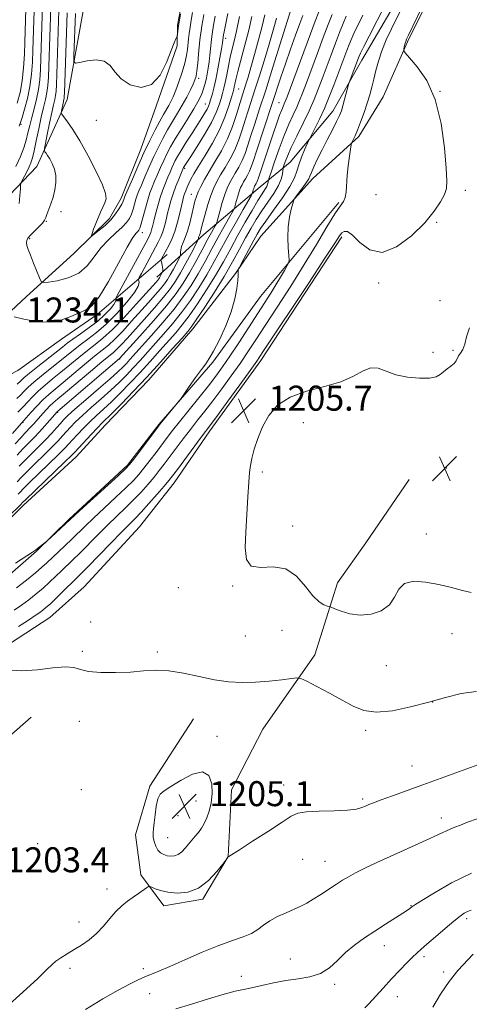
# Model space of a CAD drawing. Extents: x 2199800 to 2202700, y 317300 to 320200.
# Drawn here: x 2200325 to 2200469, y 319048 to 319363 of the extents above; entities that cross this region are included whole.
import ezdxf

# ---------------------------------------------------------------- set-up
doc = ezdxf.new("R2010")
doc.units = 0
doc.header["$MEASUREMENT"] = 0
for name, color, linetype, lineweight in [('DTM HARD BREAKLINE', 7, 'Continuous', 0), ('DTM SPOT ELEVATION', 2, 'Continuous', 13), ('INDEX CONTOUR', 41, 'Continuous', 13), ('INTERMEDIATE CONTOUR', 44, 'Continuous', 0), ('SPOT ELEVATION', 7, 'Continuous', 0)]:
    doc.layers.add(name, color=color, linetype=linetype, lineweight=lineweight)
doc.styles.add('Style-ITALICS', font='ITALICS.shx')

# ---------------------------------------------------------------- blocks, each defined once
blk = doc.blocks.new('SPOT')
at = {"layer": 'SPOT ELEVATION'}
for p, q in [((-3.91, -3.91), (3.82, 3.81)), ((-1.65, 3.77), (1.72, -3.93))]:
    blk.add_line(p, q, dxfattribs=at)

msp = doc.modelspace()

# ---------------------------------------------------------------- linework, layer by layer
at = {"layer": 'DTM HARD BREAKLINE'}
for points in [[(2200320.69, 319437.21, 1220.97), (2200334.84, 319426.48, 1231.2), (2200343.48, 319413.61, 1236.97), (2200346.63, 319399.33, 1240.04), (2200346.46, 319381.42, 1241.5), (2200345.21, 319365.36, 1241.8), (2200340.19, 319337.64, 1238.73), (2200330.48, 319316.17, 1235.15), (2200317.2, 319302.42, 1232.22), (2200309.11, 319297.38, 1230.87), (2200299.57, 319293.45, 1228.9)], [(2200399.13, 319424.4, 1238.29), (2200389.76, 319400.37, 1239.79), (2200384.2, 319392.02, 1238.91), (2200380.09, 319382.93, 1239.49), (2200377.42, 319371.63, 1240.22), (2200375.5, 319361.41, 1240.15), (2200375.43, 319354.84, 1239.86), (2200368.67, 319335.54, 1239.86), (2200363.79, 319321.7, 1238.73), (2200357.43, 319306.05, 1238.54), (2200353.71, 319299.51, 1238.51), (2200342.27, 319288.29, 1237.52), (2200327.16, 319274.55, 1235.29), (2200320.52, 319268.41, 1233.94)], [(2200368.88, 319280.73, 1228.68), (2200383.99, 319294.47, 1223.38), (2200402.04, 319309.64, 1217.1), (2200411.62, 319317.59, 1213.04), (2200425.29, 319333.9, 1210.74), (2200434.59, 319350.25, 1209.39), (2200444.62, 319367.33, 1208.91), (2200452.44, 319383.33, 1208.48), (2200456.95, 319396.44, 1208.37), (2200460.71, 319406.63, 1208.26), (2200464.83, 319417.19, 1208.04)], [(2200460.44, 319378.5, 1205.66), (2200449.63, 319357.05, 1205.77), (2200441.41, 319338.49, 1206.87), (2200433.62, 319325.78, 1207.71), (2200418.87, 319312.4, 1209.5), (2200402.25, 319293.93, 1210.89), (2200394.1, 319281.95, 1212.13), (2200380.41, 319264.17, 1213.52), (2200366.37, 319247.87, 1213.3), (2200352.34, 319233.39, 1213.23), (2200343.11, 319223.25, 1213.15), (2200326.15, 319207.7, 1213.45), (2200310.29, 319191.77, 1213.08), (2200305.46, 319184.15, 1213.01), (2200293.29, 319172.57, 1212.82), (2200285.23, 319170.09, 1212.64), (2200273.51, 319167.65, 1212.31)], [(2200427.2, 319304.65, 1208.18), (2200402.07, 319274.56, 1211.07), (2200386.88, 319253.52, 1211.8), (2200369.52, 319233.59, 1212.13), (2200359.53, 319220.53, 1212.2), (2200340.72, 319203.17, 1212.13), (2200330.39, 319193.04, 1211.95), (2200314.92, 319179.67, 1211.62), (2200304.6, 319170.27, 1211.33), (2200291.38, 319163.45, 1210.89)], [(2200428.19, 319293.68, 1205.66), (2200402.23, 319254.1, 1205.55), (2200385.94, 319231.6, 1205.52), (2200374.45, 319214.9, 1205.22), (2200363.35, 319200.76, 1204.75), (2200345.63, 319181.57, 1204.53), (2200334.57, 319171.81, 1204.86), (2200322.07, 319163.52, 1204.75), (2200305.53, 319153.09, 1203.58), (2200293.01, 319143.34, 1201.39), (2200281.93, 319131.39, 1198.39), (2200276.71, 319120.48, 1200.36), (2200269.62, 319105.2, 1200.4), (2200265.85, 319093.18, 1201.06), (2200255.83, 319077.2, 1202.16)], [(2200372.23, 319288, 1227.44), (2200349.76, 319268.86, 1233.65), (2200338.36, 319260.93, 1233.47), (2200324.37, 319250.83, 1233.87), (2200316.66, 319246.89, 1235.11), (2200309.29, 319239.65, 1236.1), (2200297.46, 319225.51, 1238), (2200294.49, 319221.16, 1238.11), (2200284.88, 319209.19, 1238.07)], [(2200380.64, 319139.35, 1203.28), (2200366.67, 319117.73, 1203.51), (2200362.08, 319102.23, 1202.92), (2200363.73, 319089.33, 1202.38), (2200371.18, 319079.49, 1201.33), (2200383.64, 319081.59, 1201.74), (2200391.77, 319095.28, 1202.01), (2200392.86, 319116.59, 1203.05), (2200402.82, 319136.03, 1203.15), (2200419.48, 319159.85, 1204.37), (2200426.81, 319182.88, 1206.81), (2200435.82, 319195.67, 1206.49), (2200449.78, 319215.96, 1206.59)], [(2200328.69, 319139.86, 1202.96), (2200308.08, 319121.85, 1203.69), (2200297.31, 319109.96, 1203.64), (2200289.56, 319089.6, 1202.96), (2200280.04, 319069.27, 1203.87), (2200271.89, 319052.91, 1203.55)]]:
    msp.add_polyline3d(points, dxfattribs=at)
at = {"layer": 'DTM SPOT ELEVATION'}
for p in [(2200390.97, 319357.23, 1231.54), (2200382.34, 319344.41, 1235.6), (2200395.11, 319340.98, 1227.06), (2200459.68, 319340.27, 1206), (2200384.42, 319336.26, 1232.82), (2200408.08, 319336.68, 1218.84), (2200325.41, 319329.71, 1230.19), (2200349.49, 319330.95, 1239.29), (2200377.82, 319315.63, 1229.76), (2200379.92, 319307.34, 1226.81), (2200467.76, 319308.54, 1205.66), (2200439.17, 319307.22, 1207.32), (2200338.16, 319301.73, 1236.37), (2200333.53, 319298.59, 1236.08), (2200458.54, 319298.3, 1205.86), (2200364.29, 319294.98, 1233.41), (2200328.19, 319293.13, 1236.21), (2200439.96, 319278.86, 1205.7), (2200459.68, 319273.22, 1205.72), (2200463.76, 319257.28, 1205.88), (2200357.02, 319254.59, 1221.94), (2200457.35, 319256.73, 1205.8), (2200436.88, 319244.6, 1206.11), (2200337.13, 319237.53, 1221.87), (2200326.05, 319234.26, 1225.85), (2200415.83, 319234.2, 1206.41), (2200461.64, 319219.6, 1206.63), (2200402.73, 319218.36, 1206.14), (2200412.42, 319201.06, 1206.52), (2200455.29, 319198.56, 1206.82), (2200375.84, 319181.36, 1204.42), (2200393.19, 319181.86, 1205.89), (2200347.72, 319170.31, 1204.54), (2200397.3, 319165.83, 1204.89), (2200409.01, 319167.65, 1204.86), (2200463.47, 319166.6, 1205.19), (2200344.99, 319160.93, 1204.23), (2200369.05, 319160.74, 1204.22), (2200442.44, 319156.33, 1204.96), (2200457.28, 319144.74, 1203.99), (2200344.07, 319138.56, 1203.49), (2200435.87, 319135.69, 1203.77), (2200388.18, 319133.71, 1203.36), (2200450.68, 319124.2, 1202.85), (2200409.55, 319118.11, 1202.6), (2200344.69, 319116.62, 1203.68), (2200381.42, 319113, 1205.03), (2200434.81, 319113.61, 1202.27), (2200375.7, 319108.27, 1205.41), (2200460.01, 319107.61, 1200.52), (2200330.69, 319099.4, 1203.76), (2200372.39, 319101.32, 1205.02), (2200415.66, 319094.31, 1201.17), (2200422.78, 319093.71, 1200.84), (2200352.98, 319084.8, 1202.57), (2200450.31, 319079.45, 1198.07), (2200343.96, 319074.25, 1202.67), (2200468.21, 319075.38, 1195.64), (2200441.78, 319066.65, 1197.41), (2200411.69, 319062.39, 1198.79), (2200454.46, 319063.21, 1195.61), (2200341.06, 319059.46, 1201.57), (2200364.57, 319059.35, 1200.33), (2200460.79, 319058.22, 1194.4), (2200395.93, 319056.92, 1198.62), (2200425.91, 319054.34, 1197.72), (2200366.66, 319051.27, 1199.28), (2200445.97, 319050.31, 1195.15)]:
    msp.add_point(p, dxfattribs=at)
at = {"layer": 'INDEX CONTOUR', "flags": 128}
for points, elevation in [([(2200329.805, 319372.587), (2200329.17, 319353.451), (2200329.022, 319349.653), (2200328.756, 319345.782), (2200328.254, 319341.863), (2200327.459, 319337.991), (2200326.549, 319334.521), (2200325.76, 319331.8759), (2200325.247, 319330.275), (2200324.831, 319329.111)], 1230), ([(2200323.982, 319181.254), (2200327.177, 319183.784), (2200330.03, 319186.103), (2200332.074, 319187.843), (2200333.627, 319189.254), (2200339.433, 319194.694), (2200341.672, 319196.828), (2200345.925, 319201.016), (2200348.627, 319203.618), (2200352.067, 319206.835), (2200355.755, 319210.259), (2200359.019, 319213.333), (2200361.384, 319215.675), (2200363.14, 319217.598), (2200364.7711, 319219.59), (2200366.643, 319222.003), (2200368.641, 319224.64), (2200372.196, 319229.397), (2200373.932, 319231.67), (2200376.149, 319234.477), (2200382.376, 319242.144), (2200385.426, 319245.931), (2200387.861, 319249.065), (2200389.995, 319252.005), (2200392.319, 319255.43), (2200395.168, 319259.783), (2200405.44, 319275.683), (2200407.07, 319278.277), (2200408.541, 319280.73), (2200409.784, 319282.882), (2200410.684, 319284.474), (2200411.164, 319285.41), (2200411.3031, 319286.235), (2200411.219, 319287.659), (2200411.039, 319290.176), (2200410.915, 319293.436), (2200411.007, 319296.877), (2200411.412, 319299.9979), (2200411.976, 319302.556), (2200412.484, 319304.3721), (2200412.801, 319305.386), (2200413.117, 319306.024), (2200413.703, 319306.833), (2200414.726, 319308.195), (2200415.933, 319309.83), (2200416.965, 319311.294), (2200417.576, 319312.293), (2200417.963, 319313.141), (2200418.434, 319314.303), (2200419.238, 319316.1431), (2200420.388, 319318.611), (2200421.834, 319321.555), (2200423.495, 319324.78), (2200425.145, 319327.925), (2200426.521, 319330.586), (2200427.442, 319332.508), (2200428.041, 319334.033), (2200428.534, 319335.648), (2200429.08, 319337.681), (2200430.304, 319342.503), (2200430.498, 319343.134), (2200433.471, 319350.972), (2200433.692, 319351.515), (2200434.175, 319352.545), (2200435.198, 319354.605), (2200436.903, 319357.97), (2200442.151, 319368.177)], 1210), ([(2200324.047, 319241.866), (2200325.175, 319242.966), (2200326.319, 319244.132), (2200327.69, 319245.492), (2200329.519, 319247.155), (2200331.939, 319249.1719), (2200337.405, 319253.547), (2200342.061, 319257.325), (2200344.32, 319259.072), (2200346.783, 319260.881), (2200349.538, 319263.001), (2200352.645, 319265.708), (2200356.056, 319269.119), (2200359.276, 319272.712), (2200361.7, 319275.805), (2200362.906, 319277.881), (2200363.209, 319279.075), (2200363.044, 319280.052), (2200363.261, 319280.632), (2200363.943, 319281.924), (2200369.359, 319291.932), (2200370.205, 319293.627), (2200370.857, 319295.264), (2200371.409, 319297.123), (2200371.904, 319299.15), (2200372.376, 319301.21), (2200372.86, 319303.211), (2200373.425, 319305.245), (2200374.141, 319307.448), (2200375.036, 319309.869), (2200375.96, 319312.199), (2200377.5, 319315.896), (2200377.699, 319316.2421), (2200378.516, 319317.518), (2200379.756, 319319.43), (2200381.795, 319322.596), (2200384.198, 319326.467), (2200386.386, 319330.293), (2200387.911, 319333.472), (2200388.868, 319335.992), (2200389.485, 319337.988), (2200389.961, 319339.631), (2200390.3849, 319341.234), (2200390.817, 319343.143), (2200391.306, 319345.598), (2200391.851, 319348.4), (2200392.4381, 319351.242), (2200393.064, 319353.933), (2200393.749, 319356.755), (2200394.524, 319360.1079), (2200395.398, 319364.207)], 1230), ([(2200324.827, 319220.206), (2200326.675, 319222.148), (2200328.852, 319224.326), (2200331.163, 319226.6099), (2200333.357, 319228.825), (2200335.231, 319230.821), (2200336.767, 319232.541), (2200337.997, 319233.949), (2200339.043, 319235.104), (2200340.406, 319236.439), (2200342.68, 319238.479), (2200346.2, 319241.53), (2200350.263, 319245.03), (2200353.909, 319248.198), (2200356.413, 319250.447), (2200358.003, 319251.973), (2200359.144, 319253.165), (2200360.284, 319254.411), (2200367.21, 319262.1179), (2200370.866, 319266.284), (2200374.407, 319270.527), (2200377.373, 319274.426), (2200379.869, 319278.109), (2200382.14, 319281.842), (2200384.379, 319285.799), (2200386.557, 319289.794), (2200388.59, 319293.55), (2200390.392, 319296.814), (2200391.865, 319299.425), (2200393.48, 319302.263), (2200393.761, 319302.895), (2200393.993, 319303.688), (2200394.362, 319305.027), (2200394.835, 319306.676), (2200395.322, 319308.243), (2200395.761, 319309.438), (2200396.196, 319310.373), (2200396.699, 319311.259), (2200397.312, 319312.269), (2200397.979, 319313.414), (2200398.612, 319314.663), (2200399.179, 319316.077), (2200399.8509, 319318.071), (2200400.855, 319321.15), (2200405.789, 319336.039), (2200408.657, 319344.837), (2200410.105, 319349.129), (2200411.742, 319353.7741), (2200413.381, 319358.298), (2200414.763, 319362.047), (2200415.705, 319364.555)], 1220), ([(2200342.824, 319365.247), (2200342.3589, 319351.792), (2200342.364, 319349.918), (2200342.83, 319349.3329), (2200344.156, 319349.532), (2200346.548, 319350.019), (2200349.436, 319350.308), (2200352.0579, 319349.92), (2200353.901, 319348.534), (2200355.448, 319346.48), (2200357.435, 319344.247), (2200360.367, 319342.364), (2200363.836, 319341.512), (2200367.206, 319342.41), (2200369.956, 319345.428), (2200372.035, 319349.538), (2200374.453, 319355.823), (2200374.996, 319357.096), (2200375.409, 319357.926), (2200375.472, 319358.163), (2200375.591, 319359.325), (2200375.753, 319360.575), (2200376.051, 319362.438), (2200376.508, 319364.934)], 1240), ([(2200346.024, 319046.236), (2200351.603, 319049.638), (2200356.501, 319052.441), (2200360.184, 319054.412), (2200362.883, 319055.726), (2200365.023, 319056.661), (2200369.531, 319058.525), (2200373.035, 319060.028), (2200377.898, 319062.164), (2200383.457, 319064.569), (2200388.797, 319066.746), (2200393.186, 319068.334), (2200396.612, 319069.515), (2200399.24, 319070.607), (2200401.278, 319071.857), (2200403.1, 319073.237), (2200405.119, 319074.647), (2200407.613, 319075.999), (2200410.329, 319077.2451), (2200412.879, 319078.35), (2200415.001, 319079.316), (2200416.927, 319080.309), (2200419.014, 319081.535), (2200421.498, 319083.116), (2200426.516, 319086.432), (2200428.445, 319087.679), (2200430.276, 319088.765), (2200432.522, 319089.962), (2200435.578, 319091.482), (2200439.3531, 319093.284), (2200443.638, 319095.268), (2200448.183, 319097.3201), (2200456.34, 319100.961), (2200459.167, 319102.246), (2200462.888, 319103.954), (2200464.428, 319104.62), (2200466.184, 319105.326), (2200468.482, 319106.201)], 1200), ([(2200468.482, 319106.201), (2200471.504, 319107.309)], 1200)]:
    msp.add_lwpolyline(points, dxfattribs=dict(at, elevation=elevation))
at = {"layer": 'INTERMEDIATE CONTOUR', "flags": 128}
for points, elevation in [([(2200327.182, 319373.713), (2200326.609, 319356.024), (2200326.462, 319352.124), (2200326.207, 319347.847), (2200325.761, 319343.637), (2200325.067, 319339.85), (2200324.159, 319336.489)], 1228), ([(2200332.299, 319367.913), (2200331.73, 319350.878), (2200331.591, 319347.2099), (2200331.372, 319343.937), (2200330.9709, 319340.835), (2200330.329, 319337.736), (2200329.556, 319334.707), (2200328.804, 319331.875), (2200328.1841, 319329.3221), (2200327.625, 319326.9529), (2200327.015, 319324.631), (2200326.24, 319322.201), (2200325.181, 319319.455), (2200323.717, 319316.165)], 1232), ([(2200324.635, 319168.9039), (2200327.425, 319170.714), (2200329.949, 319172.371), (2200331.787, 319173.6449), (2200333.269, 319174.822), (2200334.91, 319176.312), (2200337.061, 319178.378), (2200344.58, 319185.739), (2200346.808, 319188), (2200354.075, 319195.494), (2200357.576, 319199.083), (2200361.913, 319203.452), (2200363.856, 319205.501), (2200366.351, 319208.255), (2200369.025, 319211.272), (2200371.289, 319213.867), (2200372.771, 319215.612), (2200373.949, 319217.1091), (2200375.517, 319219.219), (2200383.149, 319229.5439), (2200386.215, 319233.634), (2200388.32, 319236.484), (2200391.647, 319241.036), (2200395.48, 319246.308), (2200398.7881, 319250.879), (2200400.94, 319253.902), (2200402.914, 319256.809), (2200417.454, 319278.7771), (2200422.745, 319286.807), (2200425.929, 319291.683), (2200427.456, 319293.988), (2200428.202, 319294.929), (2200428.937, 319295.438), (2200429.995, 319295.3399), (2200431.604, 319294.181), (2200433.955, 319291.835), (2200437.102, 319289.494), (2200441.063, 319288.676), (2200445.7351, 319290.442), (2200450.531, 319294.017), (2200454.741, 319298.167), (2200457.817, 319301.864), (2200459.8431, 319304.899), (2200461.066, 319307.272), (2200461.704, 319309.176), (2200461.873, 319311.59), (2200461.663, 319315.689), (2200461.105, 319322.195), (2200460.008, 319330.017), (2200458.122, 319337.608), (2200455.368, 319343.701), (2200452.358, 319348.134), (2200449.873, 319351.019), (2200448.497, 319352.554), (2200448.022, 319353.2601), (2200448.038, 319353.744), (2200448.202, 319354.475), (2200448.416, 319355.378), (2200448.645, 319356.241), (2200448.917, 319357.014), (2200449.507, 319358.3), (2200455.23, 319370.057)], 1206), ([(2200312.163, 319195.266), (2200325.452, 319208.054), (2200325.7961, 319208.469), (2200326.002, 319208.694), (2200326.788, 319209.465), (2200339.424, 319221.578), (2200341.449, 319223.544), (2200342.637, 319224.7519), (2200347.884, 319230.396), (2200349.87, 319232.49), (2200351.312, 319233.957), (2200354.602, 319237.205), (2200357.591, 319240.235), (2200361.425, 319244.205), (2200365.713, 319248.758), (2200370.053, 319253.499), (2200373.975, 319257.869), (2200376.994, 319261.267), (2200378.845, 319263.382), (2200380.151, 319265.043), (2200381.751, 319267.369), (2200384.256, 319271.163), (2200387.344, 319275.965), (2200390.458, 319281.001), (2200393.154, 319285.628), (2200395.424, 319289.727), (2200397.368, 319293.311), (2200399.099, 319296.427), (2200400.766, 319299.253), (2200402.531, 319302.0031), (2200404.4741, 319304.823), (2200406.354, 319307.585), (2200407.853, 319310.095), (2200408.74, 319312.185), (2200409.144, 319313.793), (2200409.28, 319314.886), (2200409.343, 319315.497), (2200409.435, 319315.9289), (2200409.635, 319316.55), (2200410.032, 319317.696), (2200410.764, 319319.557), (2200411.976, 319322.288), (2200413.731, 319325.927), (2200415.756, 319330.04), (2200417.691, 319334.076), (2200419.271, 319337.635), (2200420.602, 319340.926), (2200421.884, 319344.3081), (2200424.717, 319351.929), (2200426.135, 319355.706), (2200427.446, 319359.1121), (2200428.604, 319362.031), (2200429.575, 319364.378)], 1214), ([(2200322.624, 319230.672), (2200326.303, 319234.9), (2200328.573, 319237.426), (2200330.446, 319239.454), (2200332.423, 319241.477), (2200334.305, 319243.216), (2200336.344, 319244.943), (2200338.91, 319247.062), (2200345.769, 319252.806), (2200348.978, 319255.448), (2200351.399, 319257.37), (2200353.374, 319258.981), (2200355.437, 319260.885), (2200357.982, 319263.516), (2200360.835, 319266.622), (2200366.243, 319272.634), (2200368.416, 319275.079), (2200370.134, 319277.079), (2200371.377, 319278.652), (2200372.328, 319280.0379), (2200373.216, 319281.532), (2200374.202, 319283.315), (2200375.928, 319286.553), (2200376.3439, 319287.361), (2200376.493, 319287.765), (2200376.501, 319288.114), (2200376.4911, 319288.6901), (2200376.567, 319289.522), (2200376.828, 319290.577), (2200377.339, 319291.848), (2200378.025, 319293.444), (2200378.776, 319295.501), (2200379.496, 319298.062), (2200380.143, 319300.782), (2200380.689, 319303.223), (2200381.1331, 319305.078), (2200381.5801, 319306.567), (2200382.159, 319308.047), (2200382.988, 319309.819), (2200384.133, 319311.988), (2200385.647, 319314.608), (2200387.5311, 319317.708), (2200389.576, 319321.221), (2200391.52, 319325.057), (2200393.146, 319329.062), (2200394.426, 319332.845), (2200396.024, 319338.088), (2200397.442, 319342.549), (2200398.122, 319344.794), (2200399.036, 319347.939), (2200400.207, 319352.103), (2200401.47, 319356.742), (2200402.613, 319361.146), (2200403.474, 319364.74)], 1226), ([(2200323.196, 319268.052), (2200326.254, 319267.289), (2200330.206, 319266.5779), (2200334.358, 319266.39), (2200338.123, 319267.036), (2200341.349, 319268.175), (2200343.988, 319269.302), (2200346.086, 319270.168), (2200348.056, 319271.537), (2200350.399, 319274.427), (2200353.426, 319279.412), (2200356.663, 319285.278), (2200359.444, 319290.367), (2200361.266, 319293.428), (2200362.2841, 319294.838), (2200362.816, 319295.382), (2200363.15, 319295.776), (2200363.455, 319296.47), (2200363.867, 319297.844), (2200365.231, 319302.888), (2200366.002, 319305.576), (2200366.717, 319307.764), (2200367.423, 319309.633), (2200368.2029, 319311.511), (2200369.11, 319313.6401), (2200370.104, 319315.92), (2200371.117, 319318.165), (2200372.128, 319320.2711), (2200373.293, 319322.475), (2200374.814, 319325.099), (2200376.789, 319328.315), (2200378.912, 319331.707), (2200380.773, 319334.7109), (2200382.064, 319336.912), (2200382.886, 319338.496), (2200383.444, 319339.797), (2200383.907, 319341.102), (2200384.321, 319342.502), (2200384.701, 319344.042), (2200385.057, 319345.755), (2200385.385, 319347.642), (2200385.679, 319349.69), (2200385.931, 319351.8519), (2200386.1391, 319353.923), (2200386.413, 319356.908), (2200386.509, 319357.807), (2200386.618, 319358.589), (2200387.112, 319361.475), (2200387.544, 319364.333)], 1234), ([(2200323.226, 319174.099), (2200325.529, 319175.703), (2200327.885, 319177.45), (2200330.223, 319179.303), (2200332.47, 319181.207), (2200334.568, 319183.111), (2200336.521, 319184.9659), (2200338.353, 319186.73), (2200342.007, 319190.216), (2200344.24, 319192.414), (2200350, 319198.255), (2200353.101, 319201.35), (2200356.058, 319204.204), (2200358.834, 319206.856), (2200361.4381, 319209.417), (2200363.868, 319211.965), (2200366.082, 319214.435), (2200368.03, 319216.7289), (2200369.707, 319218.808), (2200371.295, 319220.875), (2200377.324, 319228.967), (2200379.649, 319232.01), (2200381.939, 319234.919), (2200384.296, 319237.889), (2200386.873, 319241.207), (2200389.754, 319245.05), (2200392.7379, 319249.156), (2200395.554, 319253.155), (2200398.054, 319256.842), (2200400.586, 319260.69), (2200403.623, 319265.334), (2200407.477, 319271.205), (2200411.82, 319277.894), (2200416.166, 319284.781), (2200420.088, 319291.27), (2200423.392, 319296.845), (2200425.947, 319301.011), (2200427.675, 319303.499), (2200428.722, 319304.949), (2200429.292, 319306.227), (2200429.577, 319308.034), (2200429.928, 319313.295), (2200430.253, 319316.462), (2200430.639, 319319.473), (2200430.968, 319321.801), (2200431.163, 319323.094), (2200431.299, 319323.691), (2200431.4959, 319324.103), (2200431.854, 319324.787), (2200432.415, 319325.971), (2200433.2039, 319327.832), (2200434.215, 319330.441), (2200435.314, 319333.47), (2200436.331, 319336.487), (2200437.145, 319339.173), (2200437.806, 319341.657), (2200438.413, 319344.1769), (2200439.064, 319346.933), (2200439.879, 319349.9619), (2200440.981, 319353.2601), (2200442.433, 319356.776), (2200444.058, 319360.27), (2200446.941, 319366.157)], 1208), ([(2200323.585, 319189.171), (2200329.021, 319192.701), (2200330.018, 319193.376), (2200330.626, 319193.825), (2200333.157, 319195.782), (2200333.613, 319196.183), (2200344.152, 319205.885), (2200356.601, 319217.249), (2200358.9, 319219.385), (2200360.198, 319220.761), (2200361.513, 319222.452), (2200369.2631, 319232.769), (2200370.018, 319233.743), (2200376.085, 319241.121), (2200376.703, 319241.952), (2200379.303, 319245.718), (2200381.311, 319248.6), (2200383.178, 319251.211), (2200384.555, 319253.055), (2200385.714, 319254.722), (2200387.0841, 319257.069), (2200388.944, 319260.695), (2200390.989, 319265.148), (2200392.766, 319269.711), (2200393.929, 319273.773), (2200394.5611, 319277.126), (2200394.852, 319279.666), (2200394.97, 319281.343), (2200394.993, 319282.3269), (2200394.975, 319282.846), (2200394.996, 319283.166), (2200395.235, 319283.725), (2200395.9, 319285.001), (2200399.946, 319292.643), (2200401.013, 319294.576), (2200402.13, 319296.361), (2200403.802, 319298.7371), (2200406.324, 319302.186), (2200409.157, 319306.145), (2200411.55, 319309.795), (2200412.966, 319312.54), (2200413.725, 319314.692), (2200414.356, 319316.786), (2200415.255, 319319.191), (2200416.273, 319321.586), (2200417.631, 319324.583), (2200418.014, 319325.373), (2200419.6421, 319328.567), (2200421.031, 319331.406), (2200422.587, 319334.799), (2200424.144, 319338.497), (2200425.616, 319342.216), (2200426.931, 319345.67), (2200429.803, 319353.339), (2200430.569, 319355.313), (2200431.389, 319357.288), (2200432.387, 319359.492), (2200433.626, 319362.048), (2200434.948, 319364.668)], 1212), ([(2200324.173, 319223.786), (2200325.993, 319225.755), (2200327.771, 319227.583), (2200329.525, 319229.355), (2200331.289, 319231.188), (2200333.058, 319233.129), (2200334.659, 319234.957), (2200336.98, 319237.652), (2200337.16, 319237.81), (2200356.9969, 319254.683), (2200363.489, 319261.871), (2200367.872, 319266.809), (2200372.005, 319271.63), (2200375.092, 319275.528), (2200377.379, 319278.826), (2200379.368, 319282.122), (2200381.436, 319285.825), (2200383.456, 319289.564), (2200385.174, 319292.778), (2200386.398, 319295.037), (2200387.632, 319297.238), (2200387.878, 319297.702), (2200388.089, 319298.31), (2200389.067, 319301.845), (2200389.866, 319304.631), (2200390.689, 319307.28), (2200391.431, 319309.299), (2200392.166, 319310.878), (2200393.015, 319312.375), (2200394.052, 319314.082), (2200395.178, 319316.016), (2200396.248, 319318.128), (2200397.168, 319320.406), (2200398.043, 319322.996), (2200399.027, 319326.084), (2200400.261, 319329.874), (2200401.825, 319334.643), (2200403.781, 319340.683), (2200406.108, 319347.991), (2200411.854, 319366.3561)], 1222), ([(2200324.184, 319215.21), (2200325.48, 319216.626), (2200327.3569, 319218.541), (2200329.931, 319221.068), (2200332.787, 319223.849), (2200335.3799, 319226.4091), (2200337.304, 319228.395), (2200338.724, 319229.945), (2200339.946, 319231.317), (2200341.26, 319232.754), (2200342.898, 319234.425), (2200345.0761, 319236.483), (2200347.904, 319239.006), (2200351.065, 319241.784), (2200354.14, 319244.534), (2200356.806, 319247.043), (2200359.143, 319249.384), (2200361.334, 319251.696), (2200363.54, 319254.107), (2200371.088, 319262.539), (2200373.961, 319265.87), (2200376.8551, 319269.474), (2200379.667, 319273.338), (2200382.36, 319277.394), (2200384.9129, 319281.562), (2200387.322, 319285.774), (2200389.657, 319290.024), (2200392.005, 319294.322), (2200394.385, 319298.59), (2200396.551, 319302.406), (2200399.081, 319306.825), (2200399.433, 319307.481), (2200399.543, 319307.793), (2200399.804, 319308.72), (2200399.955, 319309.207), (2200400.091, 319309.577), (2200400.226, 319309.867), (2200400.78, 319310.811), (2200400.976, 319311.199), (2200401.163, 319311.671), (2200401.451, 319312.524), (2200406.278, 319326.965), (2200407.3411, 319330.094), (2200408.233, 319332.613), (2200408.906, 319334.349), (2200409.393, 319335.469), (2200409.748, 319336.228), (2200410.071, 319336.978), (2200410.643, 319338.478), (2200415.975, 319352.95), (2200418.093, 319358.66), (2200419.653, 319362.794), (2200420.792, 319365.699)], 1218), ([(2200324.203, 319246.545), (2200325.192, 319247.484), (2200326.312, 319248.511), (2200328.067, 319249.993), (2200330.756, 319252.149), (2200338.636, 319258.364), (2200340.207, 319259.585), (2200341.991, 319260.883), (2200344.429, 319262.585), (2200347.248, 319264.597), (2200349.996, 319266.72), (2200352.29, 319268.7651), (2200354.022, 319270.575), (2200355.157, 319272), (2200355.703, 319272.938), (2200355.84, 319273.478), (2200355.793, 319273.7551), (2200355.813, 319274.009), (2200356.248, 319274.896), (2200365.99, 319292.985), (2200366.686, 319294.329), (2200367.005, 319295.098), (2200367.244, 319295.908), (2200367.525, 319297.041), (2200367.924, 319298.693), (2200368.498, 319300.971), (2200369.2149, 319303.624), (2200370.021, 319306.314), (2200370.862, 319308.758), (2200371.69, 319310.909), (2200372.46, 319312.776), (2200373.136, 319314.378), (2200373.733, 319315.758), (2200374.279, 319316.969), (2200374.83, 319318.108), (2200375.564, 319319.457), (2200376.688, 319321.343), (2200378.318, 319323.9519), (2200380.192, 319326.894), (2200383.328, 319331.775), (2200384.314, 319333.348), (2200384.992, 319334.525), (2200385.444, 319335.48), (2200385.786, 319336.428), (2200386.138, 319337.5941), (2200386.597, 319339.181), (2200387.161, 319341.313), (2200387.804, 319344.0939), (2200388.491, 319347.501), (2200389.134, 319350.998), (2200389.639, 319353.921), (2200389.938, 319355.7791), (2200390.078, 319356.77), (2200390.301, 319358.346), (2200390.474, 319359.295), (2200390.891, 319361.478), (2200391.624, 319365.226)], 1232), ([(2200324.358, 319237.535), (2200326.1469, 319239.387), (2200327.446, 319240.779), (2200329.068, 319242.473), (2200330.9709, 319244.316), (2200333.122, 319246.194), (2200335.516, 319248.159), (2200338.157, 319250.305), (2200343.915, 319255.066), (2200346.649, 319257.26), (2200349.114, 319259.151), (2200351.639, 319261.195), (2200354.658, 319263.986), (2200358.4051, 319267.8549), (2200362.301, 319272.092), (2200368.688, 319279.214), (2200369.198, 319279.804), (2200369.514, 319280.203), (2200369.755, 319280.554), (2200369.98, 319280.933), (2200370.7729, 319282.422), (2200370.808, 319282.5919), (2200370.802, 319282.864), (2200370.777, 319283.34), (2200370.73, 319283.956), (2200370.648, 319284.606), (2200370.529, 319285.193), (2200370.398, 319285.674), (2200370.289, 319286.014), (2200370.237, 319286.212), (2200370.27, 319286.382), (2200370.417, 319286.671), (2200372.7271, 319290.8799), (2200373.724, 319292.926), (2200374.708, 319295.431), (2200375.573, 319298.3381), (2200376.284, 319301.259), (2200377.205, 319305.409), (2200377.494, 319306.527), (2200377.788, 319307.439), (2200378.165, 319308.439), (2200378.634, 319309.566), (2200379.186, 319310.79), (2200379.851, 319312.143), (2200380.809, 319313.884), (2200382.274, 319316.329), (2200384.356, 319319.677), (2200386.733, 319323.662), (2200388.9741, 319327.9), (2200390.732, 319332.009), (2200391.995, 319335.624), (2200392.831, 319338.382), (2200393.321, 319340.063), (2200393.581, 319341), (2200393.737, 319341.672), (2200393.918, 319342.543), (2200394.259, 319344.0431), (2200394.9, 319346.592), (2200397.148, 319355.078), (2200398.361, 319359.8751), (2200399.374, 319364.251)], 1228), ([(2200324.508, 319211.265), (2200325.093, 319211.952), (2200326.134, 319213.046), (2200328.04, 319214.934), (2200337.402, 319223.994), (2200339.377, 319225.97), (2200340.68, 319227.348), (2200341.895, 319228.684), (2200343.478, 319230.403), (2200345.391, 319232.4109), (2200347.473, 319234.486), (2200349.608, 319236.481), (2200351.868, 319238.537), (2200354.371, 319240.869), (2200357.198, 319243.639), (2200360.284, 319246.794), (2200363.524, 319250.227), (2200366.797, 319253.803), (2200369.916, 319257.276), (2200374.967, 319262.96), (2200377.0559, 319265.456), (2200379.303, 319268.422), (2200381.962, 319272.25), (2200384.852, 319276.68), (2200387.686, 319281.281), (2200390.246, 319285.715), (2200392.6041, 319289.9859), (2200394.9, 319294.188), (2200397.217, 319298.3381), (2200399.407, 319302.1529), (2200401.261, 319305.27), (2200402.621, 319307.439), (2200403.536, 319308.849), (2200404.103, 319309.802), (2200404.418, 319310.543), (2200404.561, 319311.114), (2200404.609, 319311.502), (2200404.66, 319311.803), (2200404.89, 319312.55), (2200405.499, 319314.384), (2200406.612, 319317.697), (2200408.076, 319321.895), (2200409.667, 319326.138), (2200411.189, 319329.749), (2200412.558, 319332.7059), (2200413.719, 319335.152), (2200414.6709, 319337.307), (2200415.622, 319339.702), (2200416.837, 319342.946), (2200420.382, 319352.531), (2200422.237, 319357.491), (2200423.82, 319361.638), (2200425.107, 319364.92)], 1216), ([(2200334.925, 319367.076), (2200334.291, 319348.3049), (2200334.16, 319344.769), (2200333.994, 319342.116), (2200333.71, 319339.886), (2200333.248, 319337.65), (2200332.627, 319335.12), (2200331.888, 319332.041), (2200331.08, 319328.3129), (2200330.284, 319324.465), (2200329.587, 319321.179), (2200329.04, 319318.937), (2200328.544, 319317.412), (2200327.961, 319316.073), (2200327.2069, 319314.533), (2200325.773, 319311.743), (2200325.414, 319310.998), (2200325.26, 319310.309), (2200325.178, 319309.087)], 1234), ([(2200332.274, 319298.066), (2200331.089, 319296.829), (2200328.408, 319294.2101), (2200327.592, 319293.281), (2200327.202, 319292.552), (2200327.134, 319291.827), (2200327.305, 319290.9121), (2200327.727, 319289.62), (2200328.4331, 319287.766), (2200329.4101, 319285.296), (2200331.301, 319280.585), (2200331.854, 319279.427), (2200332.6, 319279.072), (2200334.178, 319279.214), (2200336.9889, 319279.64), (2200340.483, 319280.505), (2200343.872, 319282.054), (2200346.569, 319284.418), (2200348.793, 319287.27), (2200350.964, 319290.166), (2200353.37, 319292.739), (2200355.777, 319294.927), (2200357.818, 319296.743), (2200359.225, 319298.233), (2200360.128, 319299.575), (2200360.754, 319300.981), (2200361.293, 319302.591), (2200362.226, 319305.785), (2200362.644, 319307.051), (2200363.166, 319308.392), (2200363.946, 319310.245), (2200365.085, 319312.902), (2200366.475, 319316.082), (2200367.956, 319319.36), (2200369.405, 319322.399), (2200370.845, 319325.216), (2200372.339, 319327.918), (2200373.922, 319330.593), (2200375.531, 319333.248), (2200377.074, 319335.875), (2200378.468, 319338.428), (2200379.644, 319340.74), (2200380.537, 319342.605), (2200381.116, 319343.947), (2200381.476, 319345.181), (2200381.743, 319346.847), (2200382.019, 319349.297), (2200382.294, 319352.132), (2200382.719, 319356.757), (2200382.883, 319358.291), (2200383.079, 319359.6929), (2200383.342, 319361.239), (2200383.6521, 319362.984), (2200383.976, 319364.927)], 1236), ([(2200337.55, 319366.239), (2200336.729, 319342.328), (2200336.616, 319340.295), (2200336.45, 319338.936), (2200336.176, 319337.6101), (2200335.77, 319335.9), (2200335.212, 319333.443), (2200334.513, 319330.086), (2200333.802, 319326.502), (2200333.232, 319323.574), (2200332.928, 319321.938), (2200332.881, 319321.2509), (2200333.052, 319320.924), (2200333.405, 319320.456), (2200333.922, 319319.706), (2200334.592, 319318.62), (2200335.37, 319317.162), (2200336.083, 319315.372), (2200336.527, 319313.307), (2200336.551, 319311.0379), (2200336.216, 319308.68), (2200335.638, 319306.362), (2200334.935, 319304.21), (2200333.682, 319300.865), (2200333.331, 319299.828), (2200332.9599, 319298.997), (2200332.274, 319298.066)], 1236), ([(2200340.176, 319365.403), (2200339.299, 319339.888), (2200339.239, 319338.474), (2200339.19, 319337.987), (2200339.117, 319337.632), (2200338.859, 319336.5179), (2200338.329, 319333.879), (2200338.278, 319333.4019), (2200338.479, 319332.943), (2200340.286, 319330.542), (2200342.022, 319328.027), (2200344.269, 319324.384), (2200346.903, 319319.635), (2200349.476, 319314.607), (2200351.4581, 319310.328), (2200352.459, 319307.542), (2200352.635, 319305.858), (2200352.28, 319304.6), (2200351.655, 319303.21), (2200350.89, 319301.603), (2200350.078, 319299.81), (2200349.31, 319297.9071), (2200348.657, 319296.136), (2200348.181, 319294.782), (2200347.968, 319294.074), (2200348.173, 319294.032), (2200348.975, 319294.618), (2200350.455, 319295.772), (2200352.318, 319297.339), (2200354.173, 319299.14), (2200355.701, 319300.996), (2200356.85, 319302.718), (2200357.64, 319304.118), (2200358.104, 319305.061), (2200358.337, 319305.638), (2200358.45, 319305.994), (2200358.5711, 319306.338), (2200358.908, 319307.151), (2200361.059, 319312.164), (2200362.846, 319316.244), (2200364.794, 319320.556), (2200366.681, 319324.527), (2200368.397, 319327.957), (2200369.864, 319330.738), (2200371.031, 319332.822), (2200372.72, 319335.701), (2200373.413, 319336.994), (2200374.131, 319338.5391), (2200374.972, 319340.6111), (2200375.986, 319343.357), (2200377.024, 319346.42), (2200377.888, 319349.322), (2200378.434, 319351.696), (2200378.731, 319353.638), (2200379.064, 319357.049), (2200379.263, 319358.829), (2200379.54, 319360.798), (2200379.921, 319363.037), (2200380.371, 319365.564)], 1238), ([(2200323.519, 319227.367), (2200325.31, 319229.361), (2200326.666, 319230.811), (2200328.568, 319232.784), (2200329.439, 319233.741), (2200332.464, 319237.186), (2200333.592, 319238.419), (2200334.669, 319239.528), (2200335.723, 319240.503), (2200337.202, 319241.7591), (2200339.662, 319243.82), (2200347.623, 319250.546), (2200351.307, 319253.636), (2200355.11, 319256.766), (2200356.217, 319257.784), (2200357.56, 319259.176), (2200359.369, 319261.152), (2200364.866, 319267.252), (2200368.144, 319270.944), (2200371.069, 319274.354), (2200373.24, 319277.102), (2200374.9, 319279.522), (2200376.451, 319282.13), (2200378.174, 319285.244), (2200379.862, 319288.39), (2200381.916, 319292.284), (2200382.183, 319292.82), (2200382.218, 319292.966), (2200382.215, 319293.1019), (2200382.233, 319293.299), (2200382.2949, 319293.5489), (2200382.579, 319294.227), (2200382.756, 319294.714), (2200382.944, 319295.384), (2200383.685, 319298.282), (2200384.401, 319300.934), (2200385.288, 319304.013), (2200386.23, 319306.954), (2200387.152, 319309.349), (2200388.142, 319311.407), (2200389.331, 319313.491), (2200390.792, 319315.895), (2200392.377, 319318.619), (2200393.884, 319321.592), (2200395.157, 319324.734), (2200396.2341, 319327.92), (2200397.2, 319331.018), (2200398.1429, 319333.981), (2200400.354, 319340.801), (2200401.775, 319345.27), (2200403.276, 319350.074), (2200404.659, 319354.602), (2200405.769, 319358.3651), (2200406.611, 319361.37), (2200407.234, 319363.751)], 1224), ([(2200325.178, 319309.087), (2200325.049, 319306.948), (2200324.8029, 319304.347)], 1234), ([(2200469.11, 319264.572), (2200468.151, 319261.654), (2200467.581, 319259.294), (2200466.929, 319257.627), (2200466.221, 319256.478), (2200465.61, 319255.597), (2200464.768, 319253.95), (2200464.128, 319253.117), (2200463.11, 319252.263), (2200461.884, 319251.388), (2200460.704, 319250.499), (2200459.688, 319249.623), (2200458.414, 319248.883), (2200456.322, 319248.4249), (2200453.074, 319248.37), (2200449.1991, 319248.74), (2200445.444, 319249.532), (2200442.376, 319250.644), (2200439.841, 319251.583), (2200437.507, 319251.756), (2200435.022, 319250.775), (2200431.964, 319249.057), (2200427.891, 319247.224), (2200422.601, 319245.716), (2200416.838, 319244.251), (2200411.5869, 319242.37), (2200407.607, 319239.729), (2200404.778, 319236.467), (2200402.754, 319232.841), (2200401.242, 319229.12), (2200400.134, 319225.6301), (2200399.374, 319222.706), (2200398.894, 319220.478), (2200398.587, 319218.246), (2200398.339, 319215.101), (2200398.055, 319210.4299), (2200397.421, 319199.121), (2200397.2139, 319194.152), (2200397.601, 319190.386), (2200399.155, 319188.227), (2200402.213, 319187.78), (2200406.181, 319187.953), (2200410.229, 319187.357), (2200413.688, 319185.0329), (2200416.533, 319181.742), (2200418.899, 319178.674), (2200420.886, 319176.75), (2200422.459, 319175.818), (2200423.55, 319175.455), (2200424.189, 319175.275), (2200424.804, 319175.046), (2200425.923, 319174.572), (2200427.941, 319173.758), (2200430.728, 319172.926), (2200434.022, 319172.4991), (2200437.527, 319172.826), (2200440.8121, 319173.945), (2200443.409, 319175.821), (2200445.069, 319178.309), (2200446.406, 319180.826), (2200448.252, 319182.679), (2200451.218, 319183.36), (2200455.036, 319183.099), (2200459.216, 319182.308), (2200463.292, 319181.359), (2200466.876, 319180.451), (2200469.605, 319179.7431)], 1206), ([(2200320.656, 319154.995), (2200325.48, 319154.7289), (2200330.674, 319155.067), (2200335.6129, 319155.6579), (2200339.617, 319156.007), (2200342.297, 319155.76), (2200344.425, 319155.141), (2200347.063, 319154.513), (2200350.968, 319154.172), (2200355.678, 319154.128), (2200360.426, 319154.322), (2200364.648, 319154.656), (2200368.609, 319154.877), (2200372.777, 319154.6969), (2200377.479, 319153.937), (2200382.473, 319152.862), (2200387.375, 319151.848), (2200391.903, 319151.201), (2200396.198, 319150.944), (2200400.502, 319151.028), (2200404.915, 319151.385), (2200408.967, 319151.8619), (2200412.043, 319152.286), (2200413.815, 319152.478), (2200415.088, 319152.234), (2200416.954, 319151.347), (2200420.182, 319149.7041), (2200424.2519, 319147.581), (2200428.319, 319145.352), (2200431.806, 319143.377), (2200435.189, 319141.968), (2200439.212, 319141.421), (2200444.377, 319141.916), (2200450.2299, 319143.151), (2200456.077, 319144.703), (2200461.397, 319146.19), (2200466.364, 319147.392), (2200471.325, 319148.125)], 1204), ([(2200320.517, 319046.879), (2200326.006, 319051.826), (2200330.752, 319056.205), (2200333.686, 319059.036), (2200335.32, 319060.657), (2200336.565, 319061.739), (2200338.159, 319062.8399), (2200340.147, 319064.067), (2200342.403, 319065.415), (2200344.802, 319066.896), (2200347.2339, 319068.587), (2200349.595, 319070.583), (2200351.801, 319072.915), (2200353.8649, 319075.353), (2200355.821, 319077.606), (2200357.701, 319079.453), (2200359.52, 319080.957), (2200361.29, 319082.255), (2200362.991, 319083.444), (2200365.58, 319085.2011), (2200366.206, 319085.586), (2200366.64, 319085.633), (2200367.255, 319085.383), (2200368.3689, 319084.895), (2200370.087, 319084.311), (2200372.4621, 319083.79), (2200375.481, 319083.527), (2200378.875, 319083.855), (2200382.31, 319085.14), (2200385.472, 319087.544), (2200388.115, 319090.4), (2200390.015, 319092.836), (2200391.607, 319094.926), (2200391.808, 319095.125), (2200392.022, 319095.271), (2200395.361, 319097.396), (2200399.609, 319100.115), (2200404.655, 319103.365), (2200409.095, 319106.259), (2200411.97, 319108.118), (2200414.116, 319109.087), (2200416.816, 319109.524), (2200420.942, 319109.742), (2200425.73, 319109.897), (2200430.004, 319110.1029), (2200432.874, 319110.445), (2200434.605, 319110.888), (2200435.744, 319111.365), (2200436.829, 319111.849), (2200438.349, 319112.466), (2200440.7799, 319113.383), (2200444.444, 319114.714), (2200454.095, 319118.175), (2200471.787, 319124.577)], 1202), ([(2200379.014, 319099.193), (2200380.1051, 319100.456), (2200381.19, 319101.7), (2200382.227, 319102.96), (2200383.185, 319104.287), (2200384.075, 319105.791), (2200384.923, 319107.596), (2200385.723, 319109.801), (2200386.355, 319112.402), (2200386.671, 319115.367), (2200386.493, 319118.524), (2200385.546, 319121.145), (2200383.526, 319122.361), (2200380.329, 319121.626), (2200376.65, 319119.695), (2200373.381, 319117.647), (2200371.205, 319116.269), (2200369.95, 319115.178), (2200369.235, 319113.703), (2200368.734, 319111.385), (2200368.3529, 319108.634), (2200368.055, 319106.075), (2200367.8201, 319104.171), (2200367.698, 319102.739), (2200367.76, 319101.431), (2200368.057, 319099.995), (2200368.571, 319098.548), (2200369.269, 319097.3), (2200370.12, 319096.4099), (2200371.101, 319095.84), (2200372.192, 319095.502), (2200373.369, 319095.342), (2200374.578, 319095.433), (2200375.761, 319095.883), (2200376.876, 319096.751), (2200377.946, 319097.913), (2200379.014, 319099.193)], 1204), ([(2200374.983, 319046.416), (2200379.967, 319047.966), (2200385.514, 319049.71), (2200390.47, 319051.199), (2200394.014, 319052.117), (2200396.664, 319052.669), (2200399.271, 319053.1919), (2200402.497, 319053.93), (2200406.2489, 319054.771), (2200410.2431, 319055.51), (2200414.215, 319056.041), (2200417.97, 319056.661), (2200421.329, 319057.764), (2200424.194, 319059.619), (2200426.783, 319061.989), (2200429.394, 319064.511), (2200432.264, 319066.895), (2200435.395, 319069.15), (2200438.728, 319071.357), (2200442.146, 319073.546), (2200447.76, 319077.11), (2200449.255, 319078.097), (2200449.995, 319078.626), (2200450.641, 319079.144), (2200451.58, 319079.761), (2200453.832, 319081.179), (2200457.88, 319083.656), (2200463.37, 319086.768), (2200469.741, 319089.921)], 1198), ([(2200435.583, 319046.82), (2200436.819, 319048.111), (2200441.373, 319053.094), (2200444.118, 319056.055), (2200446.72, 319058.802), (2200449.005, 319061.161), (2200450.841, 319063.01), (2200452.211, 319064.337), (2200453.551, 319065.553), (2200455.413, 319067.179), (2200458.143, 319069.545), (2200461.257, 319072.218), (2200464.068, 319074.574), (2200466.057, 319076.141), (2200467.399, 319077.055), (2200468.443, 319077.598), (2200469.586, 319078.037)], 1196), ([(2200457.3561, 319047.009), (2200459.8269, 319051.128), (2200462.589, 319055.237), (2200465.376, 319058.684), (2200470.242, 319063.968)], 1194)]:
    msp.add_lwpolyline(points, dxfattribs=dict(at, elevation=elevation))

# ---------------------------------------------------------------- block references
at = {"layer": 'SPOT ELEVATION'}
for p in [(2200396.702, 319238.013, 1205.722), (2200461.129, 319219.48, 1206.628), (2200377.727, 319111.366, 1205.066)]:
    msp.add_blockref('SPOT', p, dxfattribs=at)

# ---------------------------------------------------------------- texts
at = {"layer": 'SPOT ELEVATION', "style": 'Style-ITALICS'}
for s, p in [('1234.1', (2200327.037, 319266.255, 1234.097)), ('1205.7', (2200404.702, 319238.013, 1205.722)), ('1205.1', (2200385.727, 319111.366, 1205.066)), ('1203.4', (2200320.418, 319090.185, 1203.439))]:
    msp.add_text(s, height=8, dxfattribs=at).set_placement(p)

doc.saveas('drawing.dxf')
